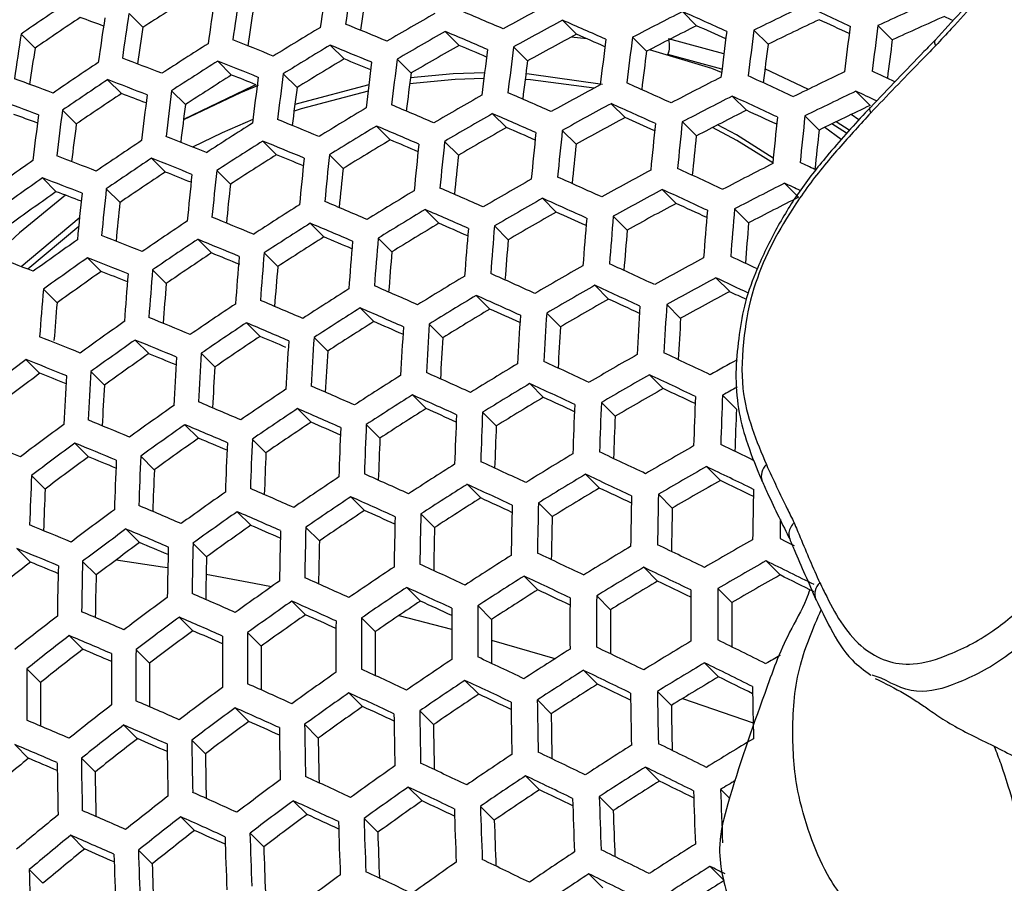
# Model space of a CAD drawing. Units: millimetres. Extents: x 69 to 1126, y 56 to 792.
# Drawn here: x 851 to 866, y 237 to 249 of the extents above; entities that cross this region are included whole.
import ezdxf

# ---------------------------------------------------------------- set-up
doc = ezdxf.new("R2010")
doc.units = ezdxf.units.MM

msp = doc.modelspace()

# ---------------------------------------------------------------- linework, layer by layer
at = {"color": 7, "linetype": 'Continuous', "lineweight": 25}
for p, q in [((860.962, 249.424), (861.171, 249.215)), ((852.773, 249.397), (852.979, 249.191)), ((859.188, 249.295), (859.395, 249.088)), ((857.451, 249.13), (857.657, 248.924)), ((862.019, 249.149), (862.229, 248.94)), ((863.854, 249.217), (864.066, 249.005)), ((851.176, 249.092), (851.383, 248.885)), ((859.548, 249.022), (859.317, 249.046)), ((860.223, 249.043), (860.43, 248.836)), ((861.574, 248.801), (860.755, 249.022)), ((855.751, 248.928), (855.955, 248.723)), ((858.464, 248.9), (858.67, 248.694)), ((854.086, 248.69), (854.29, 248.486)), ((856.741, 248.72), (856.946, 248.515)), ((861.546, 248.574), (860.746, 248.789)), ((862.824, 248.274), (862.181, 248.577)), ((852.456, 248.417), (852.661, 248.213)), ((855.054, 248.505), (855.259, 248.3)), ((853.403, 248.253), (853.607, 248.049)), ((863.528, 248.246), (863.739, 248.035)), ((861.699, 248.173), (861.907, 247.965)), ((851.788, 247.966), (851.992, 247.762)), ((859.907, 248.062), (860.114, 247.856)), ((858.153, 247.914), (858.358, 247.71)), ((862.774, 247.881), (862.983, 247.671)), ((863.57, 247.825), (863.457, 247.901)), ((856.435, 247.73), (856.638, 247.527)), ((859.183, 247.667), (859.388, 247.462)), ((860.96, 247.793), (861.167, 247.586)), ((863.312, 247.533), (863.066, 247.712)), ((863.39, 247.625), (863.173, 247.764)), ((863.43, 247.669), (863.235, 247.794)), ((854.752, 247.51), (854.955, 247.307)), ((857.443, 247.505), (857.647, 247.301)), ((853.105, 247.255), (853.308, 247.052)), ((855.739, 247.307), (855.942, 247.103)), ((851.493, 246.964), (851.697, 246.761)), ((854.07, 247.073), (854.273, 246.87)), ((852.437, 246.804), (852.64, 246.601)), ((860.662, 246.794), (860.868, 246.588)), ((862.472, 246.887), (862.68, 246.678)), ((858.89, 246.663), (859.095, 246.459)), ((857.155, 246.497), (857.358, 246.294)), ((861.733, 246.506), (861.94, 246.299)), ((859.938, 246.398), (860.143, 246.193)), ((852.028, 246.246), (851.276, 245.615)), ((855.455, 246.294), (855.657, 246.092)), ((858.181, 246.254), (858.384, 246.05)), ((853.79, 246.057), (853.992, 245.855)), ((856.459, 246.073), (856.661, 245.87)), ((852.16, 245.784), (852.363, 245.581)), ((854.773, 245.857), (854.974, 245.655)), ((853.121, 245.605), (853.323, 245.404)), ((861.453, 245.489), (861.66, 245.283)), ((859.663, 245.377), (859.868, 245.172)), ((851.506, 245.319), (851.708, 245.117)), ((857.91, 245.228), (858.113, 245.025)), ((856.192, 245.043), (856.394, 244.841)), ((860.729, 245.094), (860.934, 244.888)), ((858.954, 244.967), (859.157, 244.763)), ((854.51, 244.823), (854.712, 244.621)), ((857.214, 244.804), (857.416, 244.602)), ((855.51, 244.605), (855.712, 244.404)), ((852.863, 244.567), (853.064, 244.366)), ((853.842, 244.371), (854.043, 244.17)), ((851.251, 244.277), (851.453, 244.075)), ((852.208, 244.102), (852.41, 243.901)), ((860.472, 244.054), (860.677, 243.85)), ((858.701, 243.923), (858.904, 243.72)), ((856.965, 243.756), (857.167, 243.554)), ((861.556, 243.753), (861.762, 243.547)), ((859.762, 243.645), (859.966, 243.441)), ((855.266, 243.554), (855.467, 243.352)), ((858.005, 243.5), (858.207, 243.297)), ((853.601, 243.316), (853.802, 243.115)), ((856.283, 243.319), (856.485, 243.117)), ((851.971, 243.043), (852.173, 242.842)), ((854.597, 243.102), (854.798, 242.901)), ((852.946, 242.851), (853.147, 242.65)), ((851.33, 242.565), (851.532, 242.363)), ((859.527, 242.584), (859.731, 242.38)), ((861.317, 242.696), (861.523, 242.49)), ((857.774, 242.434), (857.976, 242.232)), ((860.606, 242.287), (860.811, 242.082)), ((856.056, 242.249), (856.258, 242.048)), ((858.831, 242.16), (859.034, 241.957)), ((854.374, 242.029), (854.575, 241.828)), ((857.092, 241.997), (857.294, 241.795)), ((852.727, 241.774), (852.928, 241.573)), ((855.388, 241.798), (855.589, 241.597)), ((853.719, 241.564), (853.92, 241.363)), ((851.115, 241.484), (851.316, 241.282)), ((852.086, 241.295), (852.287, 241.094)), ((862.198, 241.302), (862.405, 241.094)), ((860.389, 241.208), (860.594, 241.003)), ((858.617, 241.077), (858.821, 240.874)), ((856.882, 240.91), (857.084, 240.708)), ((861.487, 240.893), (861.694, 240.686)), ((855.182, 240.708), (855.384, 240.506)), ((859.693, 240.785), (859.897, 240.58)), ((857.935, 240.64), (858.138, 240.437)), ((853.517, 240.47), (853.719, 240.269)), ((856.213, 240.459), (856.416, 240.257)), ((854.527, 240.243), (854.729, 240.041)), ((851.888, 240.197), (852.089, 239.996)), ((852.876, 239.991), (853.078, 239.79)), ((861.288, 239.796), (861.495, 239.589)), ((851.26, 239.705), (851.462, 239.503)), ((859.497, 239.684), (859.702, 239.479)), ((857.743, 239.535), (857.947, 239.332)), ((863.901, 239.569), (863.766, 239.614)), ((860.591, 239.373), (860.797, 239.166)), ((856.025, 239.351), (856.228, 239.148)), ((858.815, 239.247), (859.019, 239.042)), ((860.961, 239.266), (862.007, 238.908)), ((854.343, 239.131), (854.545, 238.929)), ((857.075, 239.084), (857.278, 238.881)), ((852.696, 238.875), (852.898, 238.673)), ((855.371, 238.886), (855.573, 238.683)), ((853.702, 238.652), (853.904, 238.45)), ((851.084, 238.585), (851.286, 238.382)), ((852.069, 238.383), (852.271, 238.181)), ((860.413, 238.254), (860.621, 238.047)), ((858.641, 238.124), (858.846, 237.919)), ((856.905, 237.958), (857.109, 237.754)), ((861.527, 237.924), (861.66, 237.79)), ((855.204, 237.756), (855.408, 237.553)), ((859.731, 237.817), (859.937, 237.61)), ((857.972, 237.673), (858.177, 237.468)), ((853.539, 237.518), (853.742, 237.315)), ((856.25, 237.493), (856.454, 237.289)), ((851.91, 237.245), (852.113, 237.042)), ((854.563, 237.277), (854.767, 237.074)), ((852.912, 237.026), (853.116, 236.822)), ((851.297, 236.739), (851.5, 236.535)), ((861.368, 236.786), (861.578, 236.576)), ((859.576, 236.676), (859.783, 236.468))]:
    msp.add_line(p, q, dxfattribs=at)
at = {"color": 7, "linetype": 'Continuous', "lineweight": 25, "flags": 128}
for points in [[(864.838, 249.352), (864.924, 249.312), (864.967, 249.291)], [(861.54, 248.525), (861.397, 248.58), (860.473, 248.858)], [(858.024, 248.436), (857.596, 248.42), (856.925, 248.353)], [(858.034, 248.52), (857.569, 248.504), (856.936, 248.442)], [(859.654, 248.291), (858.715, 248.415), (858.634, 248.421)], [(859.78, 248.345), (858.694, 248.499), (858.645, 248.503)], [(854.683, 248.33), (854.424, 248.223), (853.578, 247.821)], [(854.651, 248.343), (854.605, 248.323), (853.579, 247.828)], [(856.309, 248.247), (855.319, 247.986), (855.214, 247.951)], [(856.32, 248.339), (855.279, 248.067), (855.226, 248.05)], [(863.748, 247.926), (863.737, 247.956), (863.732, 247.982), (863.736, 248.001), (863.741, 248.008)], [(854.607, 247.826), (854.153, 247.633), (853.713, 247.421)], [(862.298, 247.186), (861.764, 247.52), (861.405, 247.709)], [(862.305, 247.258), (861.762, 247.599), (861.482, 247.749)], [(851.834, 246.709), (851.153, 246.15), (851.014, 246.026)], [(852.04, 246.372), (852.036, 246.368), (851.179, 245.652)], [(862.405, 241.631), (862.493, 241.588), (862.582, 241.544), (862.614, 241.529)], [(852.581, 241.316), (853.266, 241.215), (853.346, 241.202)], [(853.914, 241.106), (854.625, 240.972), (854.881, 240.921)], [(856.763, 240.493), (857.542, 240.292), (857.548, 240.29)], [(858.137, 240.13), (859.075, 239.86), (859.081, 239.859)]]:
    msp.add_lwpolyline(points, dxfattribs=at)
at = {"color": 7, "linetype": 'Continuous', "lineweight": 25}
for centre, radius, start, end in [((907.275, 241.885), 52.186, 171.2203, 171.9547), ((907.611, 241.937), 52.147, 171.2164, 171.9513), ((887.937, 195.252), 64.276, 122.22465, 122.94724), ((905.682, 241.64), 52.253, 171.2272, 171.9607), ((906.048, 241.697), 52.253, 171.2272, 171.9607), ((906.604, 241.824), 50.934, 171.1117, 171.7332), ((890.343, 191.266), 66.174, 118.2383, 118.95285), ((890.714, 191.037), 64.081, 114.02562, 114.7818), ((887.509, 195.931), 64.391, 123.63306, 124.3507), ((905.039, 241.584), 51.038, 171.123, 171.7403), ((810.595, 137.831), 121.131, 66.80279, 67.12477), ((890.71, 190.711), 65.819, 116.87006, 117.59374), ((804.175, 122.368), 139.169, 65.62244, 65.91802), ((890.765, 190.741), 65.099, 115.46668, 116.20435), ((801.231, 115.449), 147.516, 65.05618, 65.34257), ((887.19, 196.465), 63.482, 123.60791, 124.33588), ((824.357, 173.196), 81.02, 69.75243, 70.01189), ((903.951, 241.369), 52.147, 171.2164, 171.9513), ((904.347, 241.432), 52.186, 171.2203, 171.9547), ((890.041, 191.75), 66.294, 119.59584, 120.30437), ((890.539, 190.938), 66.246, 118.24593, 118.95968), ((807.197, 129.666), 130.438, 66.20306, 66.51016), ((890.417, 191.334), 64.133, 115.3248, 116.0742), ((802.425, 117.514), 145.038, 65.1271, 65.32028), ((890.358, 191.654), 63.09, 113.8601, 114.62897), ((903.334, 241.32), 50.966, 171.1158, 171.7303), ((889.606, 192.475), 66.126, 120.94441, 121.65046), ((813.612, 145.587), 111.975, 67.42948, 67.76849), ((890.244, 191.413), 66.382, 119.60352, 120.31108), ((810.248, 137.251), 121.429, 66.80318, 67.12437), ((890.37, 191.284), 64.874, 116.74991, 117.4846), ((805.367, 124.443), 136.682, 65.70535, 65.90378), ((916.027, 241.953), 54.882, 172.4862, 173.1962), ((916.253, 241.982), 54.705, 172.4717, 173.1838), ((916.984, 242.075), 54.014, 172.414, 173.1347), ((917.176, 242.098), 53.795, 172.3954, 173.119), ((902.509, 241.141), 51.945, 171.1956, 171.9331), ((816.57, 153.46), 102.728, 68.0875, 68.44698), ((890.207, 191.494), 65.318, 118.14611, 118.87035), ((808.388, 131.755), 127.94, 66.29934, 66.50423), ((914.924, 241.802), 55.565, 172.5417, 173.2435), ((915.181, 241.838), 55.429, 172.5307, 173.2341), ((860.44, 248.919), 0.332, 336.9828, 15.2286), ((916.149, 241.968), 52.556, 172.3055, 172.9291), ((901.489, 241.029), 50.718, 171.0899, 171.703), ((889.029, 193.431), 65.675, 122.29235, 122.99939), ((889.814, 192.128), 66.231, 120.95148, 121.65639), ((813.282, 145.034), 112.238, 67.42846, 67.76669), ((889.918, 191.957), 65.468, 119.52308, 120.24078), ((811.434, 139.354), 118.921, 66.91459, 67.12726), ((913.677, 241.624), 56.069, 172.5818, 173.2776), ((913.966, 241.666), 55.972, 172.5742, 173.2711), ((914.171, 241.711), 54.211, 172.4473, 173.0505), ((915.236, 241.853), 53.478, 172.3854, 172.9978), ((819.434, 161.373), 93.473, 68.78427, 69.16831), ((889.242, 193.074), 65.797, 122.29811, 123.00383), ((816.258, 152.934), 102.957, 68.08529, 68.444), ((889.493, 192.663), 65.326, 120.88984, 121.60469), ((814.461, 147.149), 109.723, 67.55724, 67.77913), ((912.61, 241.467), 56.338, 172.6031, 173.2957), ((912.96, 241.54), 54.76, 172.4928, 173.0885), ((888.301, 194.609), 64.942, 123.64796, 124.35949), ((912.29, 241.419), 56.396, 172.6076, 173.2996), ((797.486, 107.665), 155.692, 64.66664, 64.80336), ((822.168, 169.251), 84.292, 69.52863, 69.94221), ((888.521, 194.242), 65.081, 123.65169, 124.36168), ((819.139, 160.874), 93.669, 68.78111, 69.1644), ((888.925, 193.604), 64.897, 122.25506, 122.97066), ((817.47, 155.169), 100.318, 68.24522, 68.46716), ((910.765, 241.188), 56.549, 172.6196, 173.3098), ((911.116, 241.241), 56.53, 172.6181, 173.3085), ((911.606, 241.342), 55.129, 172.523, 173.1129), ((891.354, 189.636), 65.946, 116.88604, 117.60827), ((799.886, 113.206), 148.82, 65.07531, 65.35896), ((891.387, 189.704), 65.164, 115.47613, 116.21302), ((909.484, 240.989), 56.549, 172.6196, 173.3098), ((910.111, 241.116), 55.321, 172.5387, 173.1242), ((891.205, 189.828), 66.433, 118.26583, 118.97749), ((802.896, 120.235), 140.338, 65.63472, 65.92769), ((891.557, 189.419), 65.164, 115.47613, 116.21302), ((797.13, 107.081), 156.001, 64.68565, 64.80955), ((821.892, 168.78), 84.453, 69.52479, 69.93765), ((888.205, 194.771), 64.182, 123.62735, 124.34733), ((820.29, 162.998), 91.155, 68.95408, 69.19947), ((909.103, 240.929), 56.53, 172.6181, 173.3085), ((890.93, 190.268), 66.629, 119.62488, 120.32975), ((805.981, 127.636), 131.481, 66.20938, 66.51397), ((891.531, 189.34), 65.965, 116.88832, 117.61033), ((799.52, 112.595), 149.157, 65.08018, 65.36313), ((907.715, 240.71), 56.396, 172.6076, 173.2996), ((908.477, 240.865), 55.338, 172.5403, 173.1227), ((890.521, 190.949), 66.537, 120.97191, 121.67353), ((809.094, 135.318), 122.35, 66.80439, 67.12316), ((891.388, 189.521), 66.469, 118.2696, 118.98087), ((802.548, 119.654), 140.637, 65.63782, 65.93013), ((891.193, 189.911), 65.022, 116.76896, 117.50191), ((800.697, 114.629), 146.714, 65.14862, 65.34171), ((891.21, 190.011), 64.199, 115.33466, 116.08325), ((823.044, 170.962), 81.886, 69.72635, 69.98675), ((907.303, 240.645), 56.338, 172.6031, 173.2957), ((812.188, 143.196), 113.041, 67.42537, 67.76126), ((891.12, 189.952), 66.682, 119.62943, 120.33373), ((805.651, 127.083), 131.744, 66.21096, 66.51493), ((891.057, 190.075), 65.545, 118.1708, 118.89244), ((803.725, 121.701), 138.184, 65.71793, 65.91639), ((920.781, 241.531), 58.756, 173.81183, 174.48717), ((920.99, 241.557), 58.559, 173.79995, 174.47745), ((906.702, 240.586), 55.178, 172.5277, 173.1083), ((889.969, 191.861), 66.161, 122.31521, 123.017), ((890.716, 190.623), 66.607, 120.97654, 121.67741), ((808.781, 134.793), 122.58, 66.80469, 67.12287), ((890.795, 190.493), 65.772, 119.55009, 120.26438), ((806.827, 129.146), 129.278, 66.30414, 66.50919), ((918.847, 241.276), 60.005, 173.88551, 174.54742), ((919.75, 241.399), 59.53, 173.85778, 174.52474), ((919.991, 241.431), 59.374, 173.8486, 174.51723), ((919.975, 241.416), 57.334, 173.73642, 174.3218), ((889.268, 192.995), 65.506, 123.66294, 124.36832), ((815.226, 151.19), 103.642, 68.07873, 68.43518), ((890.397, 191.155), 65.707, 120.91596, 121.6266), ((809.954, 136.871), 120.1, 66.91271, 67.12567), ((918.573, 241.237), 60.121, 173.89221, 174.5529), ((918.984, 241.292), 58.159, 173.78735, 174.36368), ((890.171, 191.525), 66.248, 122.31924, 123.0201), ((811.893, 142.697), 113.237, 67.42462, 67.75995), ((917.255, 241.048), 60.535, 173.91596, 174.57233), ((917.56, 241.092), 60.458, 173.91157, 174.56874), ((917.845, 241.138), 58.798, 173.82594, 174.39489), ((888.41, 194.341), 64.574, 125.02339, 125.73585), ((818.168, 159.223), 94.236, 68.77198, 69.15312), ((889.475, 192.649), 65.609, 123.66567, 124.36993), ((814.948, 150.718), 103.805, 68.07718, 68.4331), ((889.855, 192.052), 65.354, 122.27708, 122.98763), ((813.06, 144.789), 110.748, 67.54974, 67.77207), ((915.799, 240.831), 60.775, 173.92957, 174.58347), ((916.135, 240.881), 60.737, 173.9274, 174.58169), ((916.562, 240.956), 59.256, 173.85318, 174.41622), ((915.137, 240.746), 59.536, 173.86971, 174.42819), ((892.009, 188.486), 66.532, 118.27618, 118.98676), ((798.303, 110.553), 150.21, 65.09529, 65.37606), ((892.13, 188.343), 65.965, 116.88832, 117.61033), ((795.966, 105.183), 156.909, 64.74039, 64.8289), ((888.623, 193.985), 64.695, 125.02405, 125.73518), ((817.907, 158.778), 94.366, 68.76991, 69.15056), ((889.162, 193.173), 64.718, 123.64193, 124.35593), ((816.105, 152.82), 101.31, 68.22228, 68.45564), ((914.205, 240.586), 60.842, 173.93336, 174.58657), ((914.571, 240.643), 60.842, 173.93336, 174.58657), ((891.762, 188.881), 66.805, 119.63999, 120.34296), ((801.394, 117.717), 141.562, 65.64732, 65.93761), ((912.871, 240.377), 60.775, 173.92957, 174.58347), ((913.572, 240.508), 59.64, 173.87592, 174.43109), ((804.558, 125.244), 132.548, 66.21574, 66.51781), ((892.18, 188.201), 66.532, 118.27618, 118.98676), ((797.973, 109.998), 150.476, 65.09906, 65.3793), ((892.294, 188.069), 65.946, 116.88604, 117.60827), ((795.606, 104.571), 157.241, 64.74034, 64.83377), ((888.309, 194.51), 63.802, 125.01907, 125.74016), ((819.046, 160.875), 91.883, 68.93653, 69.18497), ((912.474, 240.314), 60.737, 173.9274, 174.58169), ((891.379, 189.518), 66.789, 120.98862, 121.68755), ((891.939, 188.586), 66.822, 119.64149, 120.34428), ((801.081, 117.191), 141.792, 65.64967, 65.93946), ((891.955, 188.64), 65.004, 116.76659, 117.49975), ((911.868, 240.242), 59.569, 173.87196, 174.42497), ((890.854, 190.386), 66.489, 122.33044, 123.02873), ((807.747, 133.048), 123.265, 66.80557, 67.12198), ((891.562, 189.212), 66.824, 120.99091, 121.68947), ((804.263, 124.746), 132.744, 66.2169, 66.51851), ((891.849, 188.754), 65.609, 118.17766, 118.89858), ((799.135, 112.008), 148.063, 65.16542, 65.35855), ((924.716, 241.114), 63.214, 175.10699, 175.74647), ((810.919, 141.046), 113.807, 67.42246, 67.75615), ((891.615, 189.125), 65.915, 119.56266, 120.27537), ((802.245, 119.216), 139.365, 65.72747, 65.9261), ((923.384, 240.941), 64.07, 175.14026, 175.77147), ((923.642, 240.976), 63.934, 175.13505, 175.76755), ((924.49, 241.086), 63.39, 175.1139, 175.75166), ((890.179, 191.475), 65.91, 123.67354, 124.37457), ((891.043, 190.07), 66.541, 122.33282, 123.03057), ((807.469, 132.576), 123.428, 66.80578, 67.12177), ((891.244, 189.742), 65.927, 120.93094, 121.63916), ((805.427, 126.788), 130.301, 66.30756, 66.51291), ((922.135, 240.768), 64.571, 175.15936, 175.78582), ((922.425, 240.809), 64.475, 175.15572, 175.78308), ((923.714, 240.966), 62.003, 175.06587, 175.61955), ((814.033, 149.158), 104.259, 68.07289, 68.42733), ((890.374, 191.149), 65.979, 123.67532, 124.37562), ((810.658, 140.6), 113.936, 67.42197, 67.75529), ((890.729, 190.594), 65.651, 122.29123, 122.99853), ((808.632, 134.636), 120.97, 66.9111, 67.12451), ((921.068, 240.613), 64.839, 175.16947, 175.79342), ((922.647, 240.83), 62.733, 175.0952, 175.6415), ((889.348, 192.775), 65.056, 125.02603, 125.73321), ((920.747, 240.565), 64.897, 175.17162, 175.79504), ((921.434, 240.663), 63.28, 175.11678, 175.65711), ((817.052, 157.31), 94.705, 68.76451, 69.14389), ((889.549, 192.44), 65.142, 125.02649, 125.73274), ((813.789, 148.739), 104.356, 68.07197, 68.42611), ((890.063, 191.67), 65.093, 123.65199, 124.36186), ((811.797, 142.63), 111.516, 67.53438, 67.76717), ((919.222, 240.335), 65.049, 175.17734, 175.79934), ((919.572, 240.389), 65.03, 175.17662, 175.7988), ((920.079, 240.468), 63.647, 175.13114, 175.66676), ((892.756, 187.241), 66.469, 118.2696, 118.98087), ((794.204, 102.1), 158.755, 64.69163, 64.84854), ((918.583, 240.245), 63.839, 175.1386, 175.67068), ((892.537, 187.588), 66.822, 119.64149, 120.34428), ((796.878, 108.151), 151.287, 65.11048, 65.38907), ((889.238, 192.961), 64.255, 125.02162, 125.73762), ((814.938, 150.825), 101.879, 68.2141, 68.44832), ((917.559, 240.077), 65.03, 175.17662, 175.7988), ((917.941, 240.137), 65.049, 175.17734, 175.79934), ((892.182, 188.179), 66.884, 120.99491, 121.69282), ((800.048, 115.444), 142.48, 65.65663, 65.94493), ((892.914, 186.977), 66.433, 118.26583, 118.97749), ((793.777, 101.328), 159.256, 64.65837, 64.85213), ((916.949, 239.993), 63.855, 175.13934, 175.66896), ((803.288, 123.094), 133.313, 66.22024, 66.52053), ((892.702, 187.313), 66.805, 119.63999, 120.34296), ((796.583, 107.65), 151.485, 65.11325, 65.39144), ((916.172, 239.856), 64.897, 175.17162, 175.79504), ((891.684, 189.002), 66.661, 122.33836, 123.03483), ((892.353, 187.894), 66.884, 120.99491, 121.69282), ((799.769, 114.971), 142.643, 65.65827, 65.94622), ((892.583, 187.532), 65.509, 118.16686, 118.88892), ((794.991, 103.444), 156.725, 64.72431, 64.82488), ((915.147, 239.715), 63.669, 175.13332, 175.63623), ((891.036, 190.046), 66.159, 123.67998, 124.37836), ((806.554, 131.017), 123.882, 66.80636, 67.12119), ((891.861, 188.706), 66.678, 122.33915, 123.03544), ((803.027, 122.648), 133.443, 66.221, 66.52098), ((892.378, 187.853), 65.897, 119.5611, 120.274), ((797.734, 109.642), 149.094, 65.17787, 65.37118), ((928.072, 240.733), 67.879, 176.33765, 176.94426), ((928.315, 240.764), 67.724, 176.33444, 176.94241), ((809.801, 139.132), 114.276, 67.42069, 67.75305), ((892.035, 188.423), 65.989, 120.9351, 121.64265), ((800.924, 116.979), 140.237, 65.73418, 65.93314), ((926.893, 240.575), 68.468, 176.34971, 176.95119), ((927.167, 240.612), 68.353, 176.34736, 176.94984), ((890.231, 191.301), 65.382, 125.02779, 125.73145), ((891.218, 189.741), 66.193, 123.68086, 124.37888), ((806.309, 130.597), 123.979, 66.80649, 67.12107), ((891.548, 189.229), 65.791, 122.29782, 123.0036), ((804.183, 124.674), 131.019, 66.30965, 66.51548), ((925.574, 240.387), 68.88, 176.35803, 176.95597), ((925.879, 240.432), 68.804, 176.35649, 176.95509), ((926.184, 240.46), 67.165, 176.32621, 176.84748), ((927.326, 240.61), 66.529, 176.31272, 176.84007), ((812.99, 147.361), 104.582, 68.06985, 68.42325), ((890.908, 190.26), 65.309, 123.65775, 124.36526), ((807.527, 132.791), 121.377, 66.92685, 67.12387), ((924.452, 240.222), 69.081, 176.36204, 176.95828), ((924.899, 240.28), 67.621, 176.33574, 176.85215), ((890.42, 190.986), 65.433, 125.02807, 125.73117), ((809.573, 138.738), 114.341, 67.42045, 67.75262), ((924.116, 240.171), 69.119, 176.3628, 176.95872), ((890.11, 191.505), 64.55, 125.02326, 125.73598), ((810.725, 140.801), 111.885, 67.54058, 67.7644), ((922.522, 239.927), 69.185, 176.36413, 176.95948), ((922.888, 239.984), 69.185, 176.36413, 176.95948), ((923.473, 240.071), 67.899, 176.34152, 176.85418), ((893.256, 186.389), 66.682, 119.62943, 120.33373), ((792.48, 99.016), 160.568, 64.59363, 64.86278), ((889.46, 192.43), 64.406, 126.38888, 127.10053), ((812.779, 146.994), 104.615, 68.06955, 68.42284), ((921.908, 239.834), 68.003, 176.3437, 176.85362), ((892.93, 186.932), 66.824, 120.99091, 121.68947), ((795.608, 105.993), 152.06, 65.12124, 65.39828), ((893.467, 186.052), 66.291, 118.56565, 118.95955), ((889.149, 192.951), 63.519, 126.40278, 127.12433), ((813.924, 149.07), 102.149, 68.20956, 68.44491), ((920.791, 239.655), 69.081, 176.36204, 176.95828), ((921.188, 239.718), 69.119, 176.3628, 176.95872), ((892.459, 187.709), 66.678, 122.33915, 123.03544), ((798.854, 113.41), 143.099, 65.66282, 65.94981), ((893.408, 186.135), 66.629, 119.62488, 120.32975), ((792.201, 98.54), 160.734, 64.59653, 64.86535), ((920.205, 239.567), 67.933, 176.34231, 176.85046), ((802.17, 121.18), 133.783, 66.22297, 66.52218), ((893.088, 186.667), 66.789, 120.98862, 121.68755), ((795.346, 105.546), 152.191, 65.12305, 65.39983), ((891.838, 188.708), 66.253, 123.6824, 124.37979), ((892.624, 187.434), 66.661, 122.33836, 123.03483), ((798.609, 112.99), 143.197, 65.66379, 65.95058), ((893.083, 186.677), 65.718, 119.54535, 120.26024), ((793.342, 100.504), 158.373, 64.64965, 64.8387), ((932.6, 240.606), 71.514, 177.49464, 178.08097), ((932.826, 240.634), 71.339, 177.49392, 178.08169), ((893.626, 185.785), 66.248, 118.74285, 118.95268), ((891.06, 189.918), 65.553, 125.02871, 125.73053), ((805.51, 129.22), 124.205, 66.80677, 67.12078), ((892.77, 187.198), 65.892, 120.92855, 121.63716), ((796.49, 107.522), 149.818, 65.18624, 65.37991), ((931.491, 240.463), 72.192, 177.4974, 178.07822), ((931.75, 240.498), 72.057, 177.49685, 178.07876), ((892.009, 188.423), 66.253, 123.6824, 124.37979), ((801.942, 120.786), 133.848, 66.22335, 66.5224), ((892.311, 187.957), 65.773, 122.297, 123.00297), ((799.757, 114.985), 140.805, 65.7382, 65.93766), ((930.241, 240.291), 72.691, 177.49939, 178.07622), ((930.531, 240.332), 72.596, 177.49901, 178.0766), ((930.774, 240.34), 70.876, 177.49226, 177.99777), ((931.843, 240.474), 70.149, 177.48919, 178.00092), ((890.122, 191.327), 64.585, 126.38611, 127.09578), ((808.832, 137.452), 114.454, 67.42003, 67.75188), ((891.237, 189.623), 65.57, 125.0288, 125.73044), ((805.299, 128.852), 124.238, 66.80681, 67.12074), ((891.698, 188.942), 65.37, 123.65936, 124.36621), ((803.092, 122.801), 131.437, 66.31045, 66.51695), ((929.173, 240.137), 72.959, 177.50045, 178.07516), ((929.56, 240.175), 71.421, 177.49451, 177.99498), ((928.852, 240.09), 73.016, 177.50067, 178.07494), ((812.096, 145.797), 104.615, 68.06955, 68.42284), ((890.305, 191.022), 64.619, 126.38558, 127.09488), ((808.637, 137.11), 114.454, 67.42003, 67.75188), ((890.928, 190.141), 64.689, 125.02402, 125.73522), ((806.45, 130.889), 121.807, 66.90849, 67.12342), ((927.326, 239.86), 73.168, 177.50127, 178.07434), ((927.677, 239.913), 73.149, 177.5012, 178.07442), ((928.204, 239.981), 71.787, 177.49601, 177.99251), ((893.918, 185.284), 66.382, 119.60352, 120.31108), ((788.5, 90.914), 168.73, 64.16804, 64.35413), ((926.045, 239.661), 73.168, 177.50127, 178.07434), ((926.708, 239.758), 71.978, 177.49679, 177.9903), ((893.622, 185.777), 66.607, 120.97654, 121.67741), ((791.284, 96.97), 161.198, 64.60457, 64.87252), ((889.994, 191.541), 63.736, 126.39935, 127.11845), ((809.786, 139.165), 112.006, 67.53868, 67.76363), ((925.664, 239.601), 73.149, 177.5012, 178.07442), ((893.179, 186.507), 66.541, 122.33282, 123.03057), ((794.489, 104.074), 152.535, 65.12778, 65.40388), ((862.352, 242.558), 0.224, 131.5457, 199.5778), ((924.277, 239.38), 73.016, 177.50067, 178.07494), ((925.074, 239.506), 71.995, 177.49687, 177.98831), ((797.811, 111.612), 143.424, 65.66605, 65.95235), ((893.768, 185.533), 66.537, 120.97191, 121.67353), ((791.038, 96.549), 161.297, 64.60628, 64.87405), ((894.058, 185.052), 66.294, 119.59584, 120.30437), ((787.985, 89.939), 169.447, 64.09496, 64.3564), ((892.586, 187.461), 66.193, 123.68086, 124.37888), ((893.332, 186.252), 66.489, 122.33044, 123.02873), ((794.26, 103.68), 152.6, 65.12867, 65.40465), ((893.731, 185.597), 65.378, 119.51507, 120.23378), ((789.117, 91.883), 167.108, 64.1379, 64.32366), ((923.302, 239.225), 71.838, 177.49624, 177.98648), ((891.835, 188.625), 65.57, 125.0288, 125.73044), ((801.201, 119.5), 133.961, 66.224, 66.5228), ((893.449, 186.066), 65.636, 120.91113, 121.62255), ((792.173, 98.5), 158.951, 64.6583, 64.84774), ((936.134, 240.459), 75.55, 178.61342, 179.17865), ((936.927, 240.556), 74.935, 178.62047, 179.19042), ((892.745, 187.196), 66.159, 123.67998, 124.37836), ((797.599, 111.244), 143.456, 65.66637, 65.9526), ((893.018, 186.777), 65.599, 122.28875, 122.99661), ((795.399, 105.647), 150.238, 65.1907, 65.38491), ((934.713, 240.27), 76.294, 178.60505, 179.16466), ((934.987, 240.307), 76.179, 178.60634, 179.16681), ((935.892, 240.428), 75.705, 178.61166, 179.17571), ((890.924, 189.989), 64.679, 126.38466, 127.09331), ((804.616, 127.656), 124.238, 66.80681, 67.12074), ((892, 188.35), 65.553, 125.02871, 125.73053), ((801.006, 119.158), 133.961, 66.224, 66.5228), ((892.434, 187.715), 65.275, 123.65684, 124.36472), ((798.742, 113.23), 141.074, 65.7396, 65.93977), ((933.698, 240.126), 76.63, 178.60133, 179.15844), ((935.164, 240.297), 74.374, 178.62456, 179.11733), ((808.012, 136.004), 114.341, 67.42045, 67.75262), ((933.393, 240.082), 76.706, 178.60049, 179.15703), ((934.022, 240.147), 75.01, 178.61718, 179.10469), ((937.7, 240.571), 75.302, 178.97922, 179.19323), ((891.095, 189.704), 64.679, 126.38466, 127.09331), ((804.437, 127.34), 124.205, 66.80677, 67.12078), ((891.691, 188.868), 64.671, 125.02392, 125.73531), ((802.153, 121.166), 131.557, 66.30997, 66.51736), ((931.936, 239.866), 76.945, 178.59787, 179.15265), ((932.272, 239.917), 76.907, 178.59828, 179.15335), ((932.737, 239.967), 75.466, 178.61197, 179.09526), ((890.785, 190.222), 63.797, 126.39839, 127.11681), ((805.586, 129.372), 121.78, 66.90742, 67.12346), ((930.708, 239.679), 77.011, 178.59714, 179.15144), ((931.312, 239.758), 75.745, 178.6088, 179.08885), ((787.124, 88.457), 169.801, 64.10219, 64.363), ((894.523, 184.276), 65.921, 119.56322, 120.27585), ((807.85, 135.714), 114.276, 67.42069, 67.75305), ((930.342, 239.622), 77.011, 178.59714, 179.15144), ((790.239, 95.167), 161.529, 64.61026, 64.8776), ((894.258, 184.716), 66.231, 120.95148, 121.65639), ((889.71, 191.765), 62.659, 127.78874, 128.51785), ((808.991, 137.749), 111.851, 67.53471, 67.76483), ((929.008, 239.413), 76.945, 178.59787, 179.15265), ((929.747, 239.52), 75.849, 178.6076, 179.0853), ((793.52, 102.392), 152.714, 65.13024, 65.40599), ((893.845, 185.397), 66.248, 122.31924, 123.0201), ((894.649, 184.065), 65.796, 119.55222, 120.26624), ((783.985, 81.929), 177.53, 63.60444, 63.86031), ((928.611, 239.35), 76.907, 178.59828, 179.15335), ((893.28, 186.304), 65.979, 123.67532, 124.37562), ((894.391, 184.494), 66.126, 120.94441, 121.65046), ((786.896, 88.061), 169.868, 64.10356, 64.36425), ((928.044, 239.254), 75.78, 178.60836, 179.08455), ((892.557, 187.423), 65.433, 125.02807, 125.73117), ((796.916, 110.048), 143.456, 65.66637, 65.9526), ((893.986, 185.163), 66.161, 122.31521, 123.017), ((790.027, 94.798), 161.562, 64.61083, 64.8781), ((894.07, 185.03), 65.22, 120.88247, 121.59851), ((788.022, 89.996), 167.541, 64.14562, 64.33181), ((894.32, 184.614), 64.873, 119.46957, 120.19402), ((785.112, 83.863), 175.202, 63.6382, 63.82163), ((863.148, 240.809), 0.229, 132.501, 201.2209), ((800.381, 118.052), 133.848, 66.22335, 66.5224), ((893.426, 186.059), 65.91, 123.67354, 124.37457), ((793.324, 102.05), 152.714, 65.13024, 65.40599), ((893.67, 185.69), 65.267, 122.27288, 122.98439), ((791.157, 96.742), 159.224, 64.66193, 64.85195), ((940.053, 240.46), 78.969, 179.70098, 180.25183), ((940.278, 240.488), 78.793, 179.70556, 180.25769), ((891.672, 188.741), 64.619, 126.38558, 127.09488), ((892.71, 187.168), 65.382, 125.02779, 125.73145), ((796.737, 109.732), 143.424, 65.66605, 65.95235), ((893.115, 186.58), 65.023, 123.65013, 124.36076), ((794.46, 104.011), 150.359, 65.19135, 65.38631), ((938.948, 240.316), 79.651, 179.68348, 180.22942), ((939.206, 240.35), 79.515, 179.68694, 180.23386), ((939.311, 240.323), 77.618, 179.73196, 180.21484), ((803.87, 126.325), 123.979, 66.80649, 67.12107), ((937.701, 240.142), 80.153, 179.67079, 180.21317), ((937.991, 240.183), 80.057, 179.67321, 180.21627), ((938.246, 240.187), 78.35, 179.71256, 180.1899), ((890.622, 190.245), 63.546, 127.75601, 128.475), ((891.831, 188.476), 64.585, 126.38611, 127.09578), ((800.219, 117.762), 133.783, 66.22297, 66.52218), ((892.399, 187.687), 64.498, 125.02297, 125.73627), ((797.879, 111.714), 141.046, 65.73842, 65.9395), ((936.314, 239.94), 80.48, 179.66263, 180.20272), ((936.634, 239.987), 80.422, 179.66406, 180.20456), ((937.035, 240.021), 78.898, 179.69826, 180.17111), ((891.52, 188.996), 63.702, 126.39989, 127.11938), ((801.365, 119.768), 131.382, 66.30819, 66.51671), ((935.14, 239.763), 80.614, 179.6593, 180.19846), ((935.682, 239.826), 79.267, 179.68873, 180.15806), ((890.787, 189.97), 63.529, 127.75664, 128.47582), ((803.725, 126.061), 123.882, 66.80636, 67.12119), ((934.789, 239.71), 80.633, 179.65883, 180.19785), ((894.837, 183.751), 65.696, 120.91518, 121.62594), ((783.182, 80.537), 177.771, 63.61004, 63.86549), ((890.473, 190.492), 62.641, 127.78939, 128.5187), ((804.874, 128.092), 121.456, 66.90646, 67.12389), ((933.508, 239.511), 80.633, 179.65883, 180.19785), ((934.187, 239.603), 79.46, 179.68377, 180.15046), ((894.455, 184.38), 65.797, 122.29811, 123.00383), ((786.154, 86.77), 169.986, 64.10595, 64.36643), ((933.126, 239.451), 80.614, 179.6593, 180.19846), ((893.919, 185.238), 65.609, 123.66567, 124.36993), ((789.344, 93.602), 161.562, 64.61083, 64.8781), ((894.958, 183.549), 65.554, 120.90551, 121.61783), ((782.97, 80.167), 177.806, 63.61084, 63.86623), ((895.085, 183.338), 65.327, 120.01571, 120.22716), ((931.739, 239.231), 80.48, 179.66263, 180.20272), ((932.554, 239.351), 79.477, 179.68328, 180.14816), ((893.224, 186.311), 65.142, 125.02649, 125.73274), ((792.699, 100.946), 152.6, 65.12867, 65.40465), ((894.583, 184.167), 65.675, 122.29235, 122.99939), ((785.959, 86.428), 169.986, 64.10595, 64.36643), ((930.781, 239.07), 79.32, 179.68723, 180.1511), ((894.053, 185.014), 65.506, 123.66294, 124.36832), ((789.166, 93.287), 161.529, 64.61026, 64.8776), ((894.633, 184.09), 64.639, 120.8419, 121.56448), ((784.093, 82.094), 175.486, 63.64386, 63.82779), ((892.366, 187.584), 64.406, 126.38888, 127.10053), ((796.17, 108.718), 143.197, 65.66379, 65.95058), ((894.265, 184.698), 64.773, 122.24904, 122.96603), ((787.083, 88.358), 167.664, 64.14724, 64.33408), ((943.148, 240.452), 82.564, 180.74872, 181.2854), ((943.932, 240.551), 81.941, 180.77334, 181.31437), ((799.71, 116.838), 133.443, 66.221, 66.52098), ((893.364, 186.077), 65.056, 125.02603, 125.73321), ((792.537, 100.656), 152.535, 65.12778, 65.40388), ((893.74, 185.539), 64.613, 123.63909, 124.35426), ((790.294, 95.228), 159.194, 64.66061, 64.85142), ((941.737, 240.26), 83.319, 180.71945, 181.25097), ((942.009, 240.298), 83.202, 180.72395, 181.25627), ((942.908, 240.42), 82.722, 180.74256, 181.27816), ((891.343, 189.043), 63.408, 127.76102, 128.48156), ((892.513, 187.339), 64.337, 126.38994, 127.10235), ((796.025, 108.454), 143.099, 65.66282, 65.94981), ((893.053, 186.598), 64.168, 125.02114, 125.7381), ((793.673, 102.616), 150.181, 65.18819, 65.38411), ((940.727, 240.116), 83.659, 180.70643, 181.23565), ((942.189, 240.287), 81.399, 180.78886, 181.2587), ((803.274, 125.228), 123.428, 66.80578, 67.12177), ((892.201, 187.861), 63.45, 126.40389, 127.12622), ((797.167, 110.437), 140.721, 65.73462, 65.93686), ((940.423, 240.071), 83.736, 180.70348, 181.23218), ((941.056, 240.135), 82.044, 180.76306, 181.22808), ((891.495, 188.789), 63.357, 127.76291, 128.48403), ((799.581, 116.6), 133.313, 66.22024, 66.52053), ((938.969, 239.855), 83.978, 180.69431, 181.2214), ((939.304, 239.905), 83.939, 180.69578, 181.22312), ((939.778, 239.953), 82.507, 180.74481, 181.20599), ((891.181, 189.312), 62.467, 127.79592, 128.52726), ((800.73, 118.609), 130.909, 66.30508, 66.51499), ((937.741, 239.667), 84.045, 180.69177, 181.2184), ((938.356, 239.743), 82.79, 180.73373, 181.19196), ((895.357, 182.883), 64.995, 120.86681, 121.58537), ((803.162, 125.017), 123.265, 66.80557, 67.12198), ((937.375, 239.61), 84.045, 180.69177, 181.2184), ((895.008, 183.458), 65.185, 122.26896, 122.98137), ((782.287, 78.971), 177.806, 63.61084, 63.86623), ((889.99, 190.937), 61.23, 129.20594, 129.95008), ((804.315, 127.052), 120.834, 66.90561, 67.12472), ((936.04, 239.401), 83.978, 180.69431, 181.2214), ((936.793, 239.505), 82.896, 180.72955, 181.18567), ((894.502, 184.266), 65.081, 123.65169, 124.36168), ((785.335, 85.327), 169.868, 64.10356, 64.36425), ((935.643, 239.338), 83.939, 180.69578, 181.22312), ((893.836, 185.291), 64.695, 125.02405, 125.73518), ((788.599, 92.277), 161.297, 64.60628, 64.87405), ((895.124, 183.266), 65.027, 122.26133, 122.9755), ((782.109, 78.657), 177.771, 63.61004, 63.86549), ((935.09, 239.239), 82.825, 180.7322, 181.187), ((893.005, 186.519), 64.036, 126.39463, 127.11038), ((792.029, 99.736), 152.191, 65.12305, 65.39983), ((894.624, 184.063), 64.942, 123.64796, 124.35949), ((785.173, 85.04), 169.801, 64.10219, 64.363), ((894.802, 183.802), 64.116, 122.21669, 122.94111), ((783.23, 80.582), 175.455, 63.64238, 63.82702), ((895.459, 182.712), 64.805, 121.3448, 121.57492), ((893.964, 185.077), 64.574, 125.02339, 125.73585), ((788.454, 92.015), 161.198, 64.60457, 64.87252), ((894.308, 184.592), 64.041, 123.62346, 124.34504), ((786.297, 86.968), 167.48, 64.14281, 64.33051), ((946.547, 240.572), 85.464, 181.78986, 182.31833), ((946.768, 240.601), 85.284, 181.79927, 182.32896), ((892.008, 187.933), 63.115, 127.77178, 128.49564), ((795.574, 107.623), 142.643, 65.65827, 65.94622), ((893.14, 186.294), 63.933, 126.39625, 127.11315), ((791.9, 99.499), 152.06, 65.12124, 65.39828), ((893.65, 185.603), 63.679, 125.01838, 125.74086), ((789.584, 93.956), 158.863, 64.65431, 64.84615), ((945.458, 240.425), 86.162, 181.7539, 182.27771), ((945.713, 240.46), 86.023, 181.76101, 182.28574), ((799.189, 115.86), 132.744, 66.2169, 66.51851), ((944.223, 240.25), 86.676, 181.72781, 182.24825), ((944.51, 240.291), 86.577, 181.73279, 182.25387), ((944.757, 240.297), 84.862, 181.81414, 182.27389), ((890.843, 189.519), 61.943, 129.16388, 129.8995), ((892.149, 187.699), 63.029, 127.77497, 128.49982), ((795.462, 107.412), 142.48, 65.65663, 65.94493), ((892.826, 186.819), 63.04, 126.41047, 127.13749), ((793.037, 101.461), 149.703, 65.18117, 65.37829), ((943.162, 240.094), 86.951, 181.71398, 182.23264), ((943.559, 240.128), 85.423, 181.78475, 182.24028), ((891.833, 188.225), 62.135, 127.80849, 128.54371), ((796.608, 109.399), 140.096, 65.72813, 65.93178), ((942.843, 240.046), 87.01, 181.71104, 182.22931), ((890.989, 189.275), 61.873, 129.16794, 129.90438), ((799.094, 115.675), 132.548, 66.21574, 66.51781), ((941.321, 239.815), 87.166, 181.70322, 182.22048), ((941.671, 239.869), 87.147, 181.7042, 182.22158), ((942.214, 239.932), 85.801, 181.76517, 182.21741), ((890.668, 189.804), 60.975, 129.22121, 129.96844), ((800.247, 117.69), 130.135, 66.30059, 66.51217), ((940.04, 239.617), 87.166, 181.70322, 182.22048), ((940.725, 239.707), 85.998, 181.75499, 182.20478), ((781.546, 77.657), 177.53, 63.60444, 63.86031), ((895.503, 182.633), 64.407, 122.23111, 122.95222), ((939.658, 239.557), 87.147, 181.7042, 182.22158), ((784.668, 84.129), 169.447, 64.09496, 64.3564), ((895.029, 183.389), 64.391, 123.63306, 124.3507), ((938.267, 239.337), 87.01, 181.71104, 182.22931), ((939.092, 239.455), 86.016, 181.75397, 182.20213), ((894.392, 184.365), 64.087, 125.02068, 125.73855), ((895.605, 182.463), 64.211, 122.22143, 122.94476), ((779.069, 72.64), 183.622, 63.29374, 63.37177), ((893.589, 185.546), 63.508, 126.40296, 127.12464), ((788.006, 91.192), 160.734, 64.59653, 64.86535), ((895.138, 183.207), 64.215, 123.62824, 124.34786), ((781.402, 77.399), 177.426, 63.60203, 63.85808), ((895.279, 183.007), 63.288, 122.17502, 122.90902)]:
    msp.add_arc(centre, radius, start, end, dxfattribs=at)
for points, knots in [([(927.316, 275.544), (927.314, 275.145), (927.308, 273.983), (927.238, 271.995), (927.08, 269.557), (926.837, 267.041), (926.511, 264.455), (926.098, 261.804), (925.598, 259.095), (925.011, 256.333), (924.335, 253.526), (923.572, 250.679), (922.721, 247.8), (921.783, 244.895), (920.759, 241.971), (919.65, 239.035), (918.459, 236.093), (917.188, 233.152), (915.837, 230.219), (914.411, 227.3), (912.912, 224.402), (911.343, 221.532), (909.706, 218.695), (908.007, 215.899), (906.248, 213.148), (904.434, 210.449), (902.569, 207.809), (900.657, 205.232), (898.704, 202.723), (896.712, 200.289), (894.689, 197.933), (892.638, 195.661), (890.566, 193.477), (888.478, 191.385), (886.379, 189.389), (884.275, 187.493), (882.172, 185.699), (880.077, 184.01), (877.994, 182.429), (875.931, 180.957), (873.894, 179.596), (871.888, 178.346), (869.921, 177.209), (867.998, 176.183), (866.124, 175.268), (864.307, 174.462), (862.551, 173.764), (860.861, 173.17), (859.244, 172.678), (857.703, 172.283), (856.242, 171.98), (854.864, 171.765), (853.57, 171.631), (852.362, 171.574), (851.237, 171.586), (850.193, 171.663), (849.223, 171.8), (848.316, 171.995), (847.461, 172.257), (846.822, 172.498), (846.481, 172.679), (846.389, 172.728)], [0, 0, 0, 0, 0.008702, 0.025317, 0.041978, 0.058698, 0.075476, 0.092314, 0.109211, 0.126164, 0.143172, 0.160231, 0.177337, 0.194488, 0.211679, 0.228906, 0.246165, 0.263451, 0.28076, 0.298087, 0.315429, 0.33278, 0.350136, 0.367493, 0.384844, 0.402186, 0.419513, 0.436822, 0.454107, 0.471365, 0.488591, 0.50578, 0.522929, 0.540033, 0.557088, 0.574092, 0.59104, 0.60793, 0.62476, 0.641528, 0.658234, 0.674879, 0.691465, 0.707997, 0.724481, 0.740927, 0.757348, 0.773763, 0.790188, 0.80665, 0.823185, 0.83984, 0.856676, 0.873772, 0.89123, 0.90919, 0.927843, 0.947463, 0.968457, 0.991465, 1, 1, 1, 1]), ([(853.983, 273.259), (853.68, 272.942), (852.804, 272.025), (851.401, 270.417), (849.777, 268.449), (848.207, 266.409), (846.697, 264.308), (845.252, 262.154), (843.876, 259.955), (842.576, 257.72), (841.354, 255.451), (840.211, 253.149), (839.144, 250.813), (838.166, 248.451), (837.471, 246.65), (837.133, 245.639), (837.061, 245.423)], [0, 0, 0, 0, 0.041594, 0.120213, 0.19882, 0.277349, 0.355739, 0.433937, 0.5119, 0.589578, 0.66685, 0.744306, 0.822131, 0.900281, 0.978701, 1, 1, 1, 1]), ([(854.129, 272.622), (853.318, 271.739), (851.694, 269.972), (849.358, 267.078), (847.111, 264.019), (844.997, 260.826), (843.044, 257.557), (841.24, 254.208), (839.594, 250.768), (837.962, 246.904), (837.088, 244.194), (836.595, 242.664)], [0, 0, 0, 0, 0.105741, 0.211482, 0.320239, 0.428997, 0.53491, 0.640823, 0.749727, 0.858623, 1, 1, 1, 1]), ([(848.204, 248.964), (848.364, 249.036), (848.618, 249.15), (849.028, 249.289), (849.457, 249.498), (850.012, 249.817), (850.58, 250.158), (851.147, 250.487), (851.745, 250.762), (852.541, 251.087), (853.41, 251.498), (853.987, 251.871), (854.268, 252.053)], [0, 0, 0, 0, 0.082532, 0.131387, 0.188802, 0.295692, 0.413983, 0.47698, 0.581952, 0.706, 0.856683, 1, 1, 1, 1]), ([(865.654, 250.026), (865.589, 249.959), (865.27, 249.624), (864.955, 249.28), (864.703, 249.005)], [0, 0, 0, 0, 0.200921, 1, 1, 1, 1]), ([(865.658, 249.941), (865.537, 249.814), (865.297, 249.559), (864.982, 249.216), (864.786, 249.004), (864.709, 248.921)], [0, 0, 0, 0, 0.378314, 0.756561, 1, 1, 1, 1]), ([(864.703, 249.005), (864.647, 248.947), (864.326, 248.617), (864.006, 248.282), (863.742, 248.006)], [0, 0, 0, 0, 0.174695, 1, 1, 1, 1]), ([(864.709, 248.921), (864.707, 248.925), (864.704, 248.932), (864.695, 248.957), (864.689, 248.987), (864.701, 248.998), (864.706, 249.002)], [0, 0, 0, 0, 0.092128, 0.187933, 0.706744, 1, 1, 1, 1]), ([(864.709, 248.921), (864.631, 248.841), (864.431, 248.635), (864.11, 248.306), (863.869, 248.053), (863.748, 247.926)], [0, 0, 0, 0, 0.243439, 0.621686, 1, 1, 1, 1]), ([(863.741, 248.008), (863.715, 247.98), (863.498, 247.748), (863.137, 247.344), (862.68, 246.769), (862.323, 246.181), (862.054, 245.612), (861.858, 245.065), (861.79, 244.572), (861.737, 244.06), (861.778, 243.543), (861.909, 243.045), (862.046, 242.701), (862.129, 242.508), (862.142, 242.478)], [0, 0, 0, 0, 0.017041, 0.144211, 0.243068, 0.338891, 0.439557, 0.515969, 0.593289, 0.677136, 0.770723, 0.862989, 0.978544, 1, 1, 1, 1]), ([(863.748, 247.926), (863.672, 247.843), (863.43, 247.579), (863.026, 247.126), (862.471, 246.372), (862.018, 245.49), (861.852, 244.581), (861.82, 243.854), (861.984, 243.246), (862.13, 242.899), (862.203, 242.726)], [0, 0, 0, 0, 0.053596, 0.169771, 0.285173, 0.482296, 0.600032, 0.743345, 0.871405, 1, 1, 1, 1]), ([(862.203, 242.726), (862.253, 242.616), (862.354, 242.396), (862.493, 242.113), (862.579, 241.935), (862.612, 241.866)], [0, 0, 0, 0, 0.378314, 0.756561, 1, 1, 1, 1]), ([(862.141, 242.483), (862.168, 242.422), (862.3, 242.123), (862.441, 241.841), (862.553, 241.616)], [0, 0, 0, 0, 0.201991, 1, 1, 1, 1]), ([(862.612, 241.866), (862.608, 241.862), (862.601, 241.853), (862.574, 241.82), (862.543, 241.762), (862.529, 241.685), (862.545, 241.643), (862.552, 241.625)], [0, 0, 0, 0, 0.05669, 0.115642, 0.434884, 0.75407, 1, 1, 1, 1]), ([(862.612, 241.866), (862.643, 241.794), (862.721, 241.609), (862.845, 241.309), (862.944, 241.088), (862.994, 240.977)], [0, 0, 0, 0, 0.243439, 0.621686, 1, 1, 1, 1]), ([(862.549, 241.624), (862.571, 241.572), (862.697, 241.274), (862.828, 240.976), (862.937, 240.73)], [0, 0, 0, 0, 0.173566, 1, 1, 1, 1]), ([(862.994, 240.977), (863.028, 240.909), (863.135, 240.692), (863.325, 240.336), (863.7, 239.911), (864.24, 239.698), (864.95, 239.915), (865.567, 240.238), (866.173, 240.78), (866.541, 241.157), (866.725, 241.346)], [0, 0, 0, 0, 0.053314, 0.169572, 0.285058, 0.482375, 0.600901, 0.747115, 0.873318, 1, 1, 1, 1]), ([(866.997, 241.054), (866.997, 241.054), (866.806, 240.856), (866.411, 240.48), (865.798, 239.877), (865.146, 239.525), (864.444, 239.287), (864.093, 239.47), (863.901, 239.569)], [0, 0, 0, 0, 0.000013, 0.182782, 0.367202, 0.589475, 0.77533, 1, 1, 1, 1]), ([(862.844, 240.877), (862.828, 240.829), (862.753, 240.611), (862.458, 240.126), (862.095, 239.112), (861.726, 238.078), (861.444, 237.013), (861.671, 236.164), (862.075, 235.201), (862.91, 234.421), (863.665, 234.08), (864.081, 233.966), (864.136, 233.95)], [0, 0, 0, 0, 0.018588, 0.083405, 0.199604, 0.403384, 0.476079, 0.58349, 0.711229, 0.848956, 0.97995, 1, 1, 1, 1]), ([(862.94, 240.728), (863.008, 240.587), (863.159, 240.28), (863.399, 239.869), (863.651, 239.684), (863.747, 239.614)], [0, 0, 0, 0, 0.342952, 0.749386, 1, 1, 1, 1]), ([(864.129, 235.358), (864.053, 235.45), (863.882, 235.658), (863.616, 235.973), (863.336, 236.306), (863.055, 236.727), (862.832, 237.268), (862.624, 237.991), (862.572, 238.841), (862.645, 239.723), (862.897, 240.308), (863.014, 240.58)], [0, 0, 0, 0, 0.058748, 0.132437, 0.205086, 0.273182, 0.378783, 0.493435, 0.654971, 0.840195, 1, 1, 1, 1]), ([(863.813, 239.565), (863.963, 239.49), (864.192, 239.375), (864.43, 239.226), (864.605, 239.105), (864.9, 238.896), (865.433, 238.626), (866.139, 238.293), (866.632, 237.832), (866.938, 237.464), (867.087, 237.263), (867.217, 237.087), (867.377, 236.801), (867.441, 236.564), (867.476, 236.436)], [0, 0, 0, 0, 0.088139, 0.135146, 0.180375, 0.238558, 0.373201, 0.506475, 0.657081, 0.707947, 0.751654, 0.782254, 0.881972, 1, 1, 1, 1]), ([(865.881, 237.633), (865.817, 237.858), (865.727, 238.171), (865.612, 238.468), (865.579, 238.551)], [0, 0, 0, 0, 0.718787, 1, 1, 1, 1])]:
    msp.add_open_spline(points, degree=3, knots=knots, dxfattribs=at)

doc.saveas('drawing.dxf')
